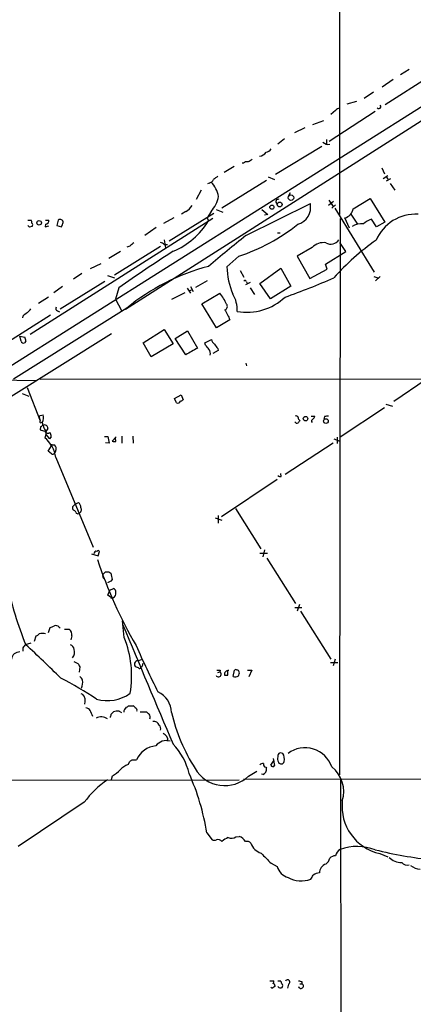
# Model space of a CAD drawing. Extents: x 2 to 1024, y 13 to 823.
# Drawn here: x 125 to 204, y 215 to 413 of the extents above; entities that cross this region are included whole.
import ezdxf

# ---------------------------------------------------------------- set-up
doc = ezdxf.new("R2010")
doc.units = 0
doc.header["$MEASUREMENT"] = 0
doc.layers.add('MAIN', color=5, linetype='CONTINUOUS')

msp = doc.modelspace()

# ---------------------------------------------------------------- linework, layer by layer
at = {"layer": 'MAIN'}
for p, q in [((189.5687, 594.4446), (189.5687, 373.4646)), ((262.0433, 430.4453), (117.6867, 339.3439)), ((146.558, 354.4146), (237.8287, 412.6653)), ((203.6233, 402.6746), (201.8453, 401.5739)), ((200.406, 400.6426), (198.2047, 399.1186)), ((207.8567, 401.3199), (198.7973, 395.5626)), ((196.4267, 398.1026), (194.564, 396.8326)), ((193.04, 396.2399), (191.0927, 395.6473)), ((196.7653, 394.2079), (187.5367, 388.1966)), ((188.8067, 394.3773), (187.8753, 393.6153)), ((186.3513, 392.3453), (184.15, 391.4986)), ((182.626, 390.9059), (180.5093, 389.8899)), ((178.562, 388.7046), (177.2073, 387.6039)), ((186.944, 388.5353), (186.944, 387.6886)), ((186.0127, 387.1806), (176.6993, 381.5079)), ((168.402, 383.1166), (166.37, 381.9313)), ((170.2647, 383.7939), (170.0107, 383.7939)), ((198.12, 382.8626), (198.628, 381.6773)), ((174.9213, 380.3226), (165.9467, 374.7346)), ((175.26, 381.0846), (176.53, 380.4919)), ((198.374, 380.7459), (199.3053, 381.3386)), ((199.0513, 380.9999), (199.3053, 380.5766)), ((199.0513, 380.2379), (199.898, 380.7459)), ((161.798, 378.3753), (160.782, 376.5126)), ((163.4067, 379.8146), (163.068, 379.6453)), ((199.8133, 379.7299), (200.7447, 378.3753)), ((179.6627, 377.8673), (179.2393, 377.1053)), ((187.452, 376.3433), (188.2987, 375.0733)), ((192.3627, 374.6499), (195.7493, 376.6819)), ((195.7493, 376.6819), (198.7127, 371.9406)), ((164.7613, 374.4806), (166.116, 373.9726)), ((170.7727, 369.2313), (183.7267, 375.6659)), ((173.99, 374.4806), (175.1753, 373.4646)), ((188.3833, 376.0893), (187.3673, 375.3273)), ((188.8067, 375.4119), (188.0447, 374.7346)), ((188.6373, 374.7346), (196.596, 361.8653)), ((126.9153, 372.3639), (127.5927, 372.3639)), ((164.084, 372.7026), (127.3387, 349.3346)), ((130.4713, 372.3639), (131.1487, 372.3639)), ((133.0113, 372.3639), (132.7573, 371.2633)), ((156.2947, 372.7873), (154.178, 371.6866)), ((155.3633, 368.2153), (164.338, 373.7186)), ((158.6653, 374.0573), (157.8187, 373.5493)), ((163.7453, 374.0573), (162.9833, 372.7873)), ((162.9833, 372.7873), (163.2373, 372.1946)), ((175.1753, 373.4646), (174.498, 373.3799)), ((189.738, 372.7026), (189.5687, 260.7733)), ((191.6007, 370.7553), (190.6693, 372.7873)), ((191.8547, 373.5493), (193.2093, 371.5173)), ((197.0193, 371.0093), (196.0033, 372.5333)), ((127.254, 370.9246), (126.9153, 371.2633)), ((130.4713, 371.5173), (130.3867, 371.0093)), ((130.3867, 371.0093), (131.1487, 371.1786)), ((132.7573, 371.2633), (133.6887, 371.0093)), ((152.7387, 370.8399), (150.4527, 369.2313)), ((198.7127, 371.9406), (197.0193, 371.0093)), ((154.3473, 368.3846), (154.6013, 366.7759)), ((177.1227, 369.8239), (177.6307, 369.8239)), ((153.5853, 367.0299), (144.3567, 361.2726)), ((147.4047, 367.1146), (146.812, 366.9453)), ((154.3473, 367.4533), (155.0247, 367.4533)), ((184.0653, 366.8606), (181.102, 365.0826)), ((190.8387, 366.0139), (189.6533, 367.8766)), ((145.542, 366.0139), (143.1713, 364.6593)), ((169.3333, 365.0826), (166.9627, 362.9659)), ((181.102, 365.0826), (183.642, 360.5953)), ((186.7747, 363.4739), (190.8387, 366.0139)), ((141.5627, 363.5586), (139.446, 362.5426)), ((173.5667, 359.5793), (177.8, 362.7119)), ((177.8, 362.7119), (179.832, 359.0713)), ((183.642, 360.5953), (187.1133, 362.4579)), ((187.1133, 362.4579), (186.7747, 363.4739)), ((137.7527, 361.6113), (136.0593, 360.5106)), ((142.9173, 361.1879), (144.3567, 360.7646)), ((169.5873, 362.2039), (170.3493, 360.8493)), ((196.5113, 361.0186), (197.2733, 360.7646)), ((197.7813, 361.0186), (196.85, 360.1719)), ((133.858, 358.9866), (132.1647, 357.7166)), ((142.4093, 360.0026), (133.4347, 354.4146)), ((145.2033, 358.7326), (144.526, 356.4466)), ((158.9193, 358.6479), (159.5967, 357.6319)), ((159.5967, 358.9866), (160.1893, 357.9706)), ((162.9833, 360.1719), (160.6127, 358.8173)), ((171.6193, 359.8333), (170.688, 359.3253)), ((170.8573, 359.9179), (171.0267, 359.6639)), ((171.6193, 358.7326), (172.466, 357.3779)), ((175.6833, 356.5313), (173.5667, 359.5793)), ((179.832, 359.0713), (175.6833, 356.5313)), ((131.064, 356.8699), (129.032, 355.5999)), ((155.8713, 356.4466), (158.5807, 357.8013)), ((159.3427, 358.1399), (159.8507, 358.3093)), ((161.8827, 355.5153), (165.5233, 357.6319)), ((146.812, 354.6686), (124.0367, 340.3599)), ((144.526, 356.4466), (145.7113, 354.1606)), ((146.812, 354.6686), (146.558, 354.4146)), ((164.846, 350.6893), (161.8827, 355.5153)), ((131.4873, 353.2293), (123.0207, 347.8953)), ((125.8993, 353.0599), (125.8147, 352.7213)), ((132.842, 354.0759), (133.2653, 353.9066)), ((167.5553, 352.2979), (164.846, 350.6893)), ((143.764, 349.5039), (122.936, 336.4653)), ((125.3067, 348.9959), (126.3227, 348.8266)), ((125.5607, 347.9799), (125.3067, 348.9959)), ((150.114, 347.6413), (154.3473, 350.3506)), ((154.3473, 350.3506), (156.1253, 347.4719)), ((156.5487, 348.5726), (159.004, 350.0966)), ((158.6653, 345.2706), (156.5487, 348.5726)), ((159.004, 350.0966), (161.036, 346.6253)), ((126.492, 347.9799), (126.238, 347.6413)), ((151.7227, 344.8473), (150.114, 347.6413)), ((156.1253, 347.4719), (151.7227, 344.8473)), ((162.4753, 347.6413), (163.83, 348.3186)), ((162.6447, 347.2179), (162.4753, 347.6413)), ((165.1847, 346.1173), (164.084, 345.5246)), ((165.1, 346.5406), (165.1847, 346.1173)), ((170.7727, 343.5773), (170.8573, 343.0693)), ((129.3707, 340.3599), (448.1407, 340.6986)), ((119.2107, 340.2753), (128.6087, 340.1059)), ((126.746, 338.6666), (129.3707, 331.9779)), ((207.01, 340.2753), (200.4907, 335.8726)), ((125.73, 337.4813), (127.0847, 336.9733)), ((156.3793, 336.4653), (157.734, 337.2273)), ((157.734, 337.2273), (158.1573, 336.2113)), ((156.8027, 335.6186), (156.3793, 336.4653)), ((198.882, 335.3646), (200.2367, 334.9413)), ((129.1167, 332.9939), (129.9633, 333.1633)), ((129.1167, 332.9939), (129.3707, 331.9779)), ((183.896, 332.9093), (184.658, 332.9093)), ((186.6053, 332.8246), (186.436, 332.3166)), ((198.628, 334.6026), (189.738, 328.6759)), ((129.4553, 330.7926), (129.3707, 330.1999)), ((129.3707, 330.1999), (130.556, 329.8613)), ((130.556, 329.2686), (130.302, 328.5913)), ((130.8947, 330.4539), (130.556, 329.8613)), ((130.556, 329.8613), (130.556, 329.2686)), ((130.556, 329.2686), (131.2333, 328.3373)), ((131.2333, 329.6073), (131.4873, 329.3533)), ((131.572, 328.7606), (131.2333, 328.3373)), ((142.3247, 328.8453), (143.002, 328.8453)), ((143.002, 328.8453), (143.256, 327.4906)), ((144.6953, 328.7606), (143.8487, 327.9139)), ((145.796, 328.9299), (145.796, 327.4906)), ((147.9973, 328.9299), (148.082, 327.4906)), ((130.9793, 325.8819), (131.6567, 326.9826)), ((131.826, 327.1519), (132.2493, 327.1519)), ((143.256, 327.4906), (142.494, 327.5753)), ((144.6107, 327.8293), (144.526, 328.5913)), ((178.6467, 321.2253), (188.2987, 327.5753)), ((188.468, 328.3373), (189.6533, 327.9139)), ((189.1453, 328.6759), (189.1453, 327.4059)), ((131.6567, 325.3739), (130.9793, 325.8819)), ((132.5033, 325.9666), (132.2493, 325.4586)), ((132.5033, 324.6119), (140.0387, 306.5779)), ((177.8847, 320.8019), (177.8, 321.3946)), ((177.038, 320.2093), (165.862, 312.6739)), ((135.89, 314.7059), (136.398, 315.2139)), ((136.398, 315.2139), (137.0753, 315.5526)), ((165.1847, 312.9279), (165.1847, 311.4039)), ((168.656, 314.3673), (173.736, 306.2393)), ((164.592, 312.5046), (165.9467, 311.9966)), ((139.7, 305.2233), (141.0547, 304.7999)), ((141.0547, 304.7999), (141.3087, 305.7313)), ((173.5667, 305.3926), (175.0907, 305.3926)), ((174.498, 306.0699), (174.1593, 304.6306)), ((175.006, 304.3766), (180.7633, 295.2326)), ((141.986, 300.7359), (142.0707, 301.1593)), ((142.0707, 301.1593), (142.494, 301.5826)), ((143.1713, 301.5826), (143.5947, 301.3286)), ((143.5947, 299.7199), (142.9173, 299.3813)), ((143.8487, 300.0586), (143.5947, 299.7199)), ((143.002, 296.9259), (143.4253, 297.9419)), ((143.4253, 297.9419), (144.1027, 298.2806)), ((143.51, 296.5026), (143.002, 296.9259)), ((180.594, 294.4706), (182.0333, 294.4706)), ((181.5253, 295.0633), (181.102, 293.7086)), ((181.7793, 293.7086), (187.8753, 284.0566)), ((146.304, 288.3746), (145.9653, 291.7613)), ((131.064, 289.3906), (131.4027, 290.4066)), ((133.1807, 290.4913), (133.4347, 290.3219)), ((134.2813, 290.0679), (135.2127, 290.0679)), ((126.4073, 287.0199), (127.5927, 287.3586)), ((128.27, 287.6973), (128.6087, 288.7133)), ((135.7207, 288.7133), (135.5513, 287.9513)), ((125.8993, 286.3426), (125.8993, 285.6653)), ((136.144, 283.5486), (136.9907, 283.2099)), ((149.0133, 283.7179), (149.7753, 283.9719)), ((187.7907, 283.3793), (189.23, 283.3793)), ((188.722, 284.0566), (188.2987, 282.7019)), ((137.3293, 282.5326), (137.2447, 281.4319)), ((149.1827, 282.2786), (148.59, 282.5326)), ((149.86, 282.5326), (149.606, 282.3633)), ((165.1, 281.3473), (165.5233, 281.5166)), ((165.608, 281.8553), (165.5233, 281.5166)), ((167.132, 280.8393), (167.132, 281.6013)), ((168.2327, 280.5853), (168.4867, 281.8553)), ((171.1113, 281.8553), (171.958, 281.8553)), ((171.958, 281.8553), (171.3653, 280.5006)), ((137.5833, 277.1139), (137.922, 277.0293)), ((143.6793, 272.9653), (144.1027, 273.4733)), ((145.288, 273.5579), (145.7113, 273.3039)), ((146.3887, 273.8966), (146.7273, 274.4046)), ((147.1507, 274.6586), (148.082, 274.6586)), ((149.5213, 273.4733), (150.7913, 273.4733)), ((147.066, 262.8899), (147.4047, 263.4826)), ((147.9127, 263.8213), (148.7593, 263.8213)), ((175.768, 262.7206), (176.4453, 263.7366)), ((176.276, 264.0753), (176.53, 262.6359)), ((178.2233, 265.0913), (177.6307, 265.1759)), ((171.2807, 260.5193), (172.974, 261.5353)), ((174.752, 262.2973), (174.9213, 262.1279)), ((28.8713, 259.6726), (169.418, 259.7573)), ((143.764, 259.8419), (143.9333, 260.6039)), ((170.2647, 259.9266), (259.2493, 260.0113)), ((174.1593, 260.8579), (173.9053, 260.9426)), ((189.8227, 259.8419), (189.992, 19.1346)), ((138.2607, 255.2699), (124.968, 246.3799)), ((162.8987, 249.0893), (163.9993, 247.7346)), ((168.7407, 248.3273), (169.418, 248.4119)), ((197.6967, 244.9406), (199.3053, 244.2633)), ((175.8527, 242.9933), (177.038, 242.3159)), ((175.5987, 219.3713), (176.3607, 219.3713)), ((176.6147, 218.4399), (176.6147, 218.1859)), ((177.2073, 219.3713), (177.7153, 219.3713)), ((179.324, 218.6939), (179.1547, 217.8473)), ((181.61, 218.7786), (182.0333, 218.7786)), ((182.0333, 219.2019), (182.0333, 218.7786))]:
    msp.add_line(p, q, dxfattribs=at)
for centre, radius in [((179.8338, 376.8598), 0.55), ((175.9892, 374.9594), 0.4242), ((177.5587, 375.4984), 0.4897), ((129.1769, 371.8098), 0.4416), ((182.7658, 332.4184), 0.4543), ((186.8593, 331.9357), 0.4751)]:
    msp.add_circle(centre, radius, dxfattribs=at)
for centre, radius, start, end in [((189.738, 393.7847), 1.1039, 94.400696, 147.530798), ((197.5167, 395.1869), 0.3933, 213.488038, 47.720431), ((174.4981, 387.6039), 1.6439, 281.886863, 325.491118), ((187.3522, 389.1215), 1.5413, 225.228688, 280.05514), ((298.6082, 172.6455), 246.8296, 120.848162, 121.077365), ((173.3431, 387.0654), 1.8374, 274.335565, 324.380035), ((170.942, 383.1449), 0.938, 74.289525, 136.222366), ((163.0962, 381.0704), 1.2937, 283.888001, 333.43693), ((334.0387, 169.1405), 271.1024, 128.54687, 128.776037), ((160.2964, 376.3152), 5.0353, 9.02776, 46.7688), ((158.9053, 378.3823), 6.4909, 318.216184, 348.653713), ((177.2616, 376.0833), 0.4735, 65.053288, 241.822172), ((157.2278, 376.7648), 3.0654, 297.965289, 332.034711), ((180.1651, 374.9946), 3.6243, 286.372322, 10.674038), ((190.0537, 375.0481), 2.3431, 285.231956, 350.215266), ((126.7465, 371.9408), 0.9461, 349.679445, 26.565051), ((130.3584, 372.3019), 0.7927, 278.188368, 4.485736), ((133.3918, 371.8549), 0.6355, 0.090159, 126.779739), ((198.9229, 365.6361), 7.4897, 112.943048, 127.19946), ((204.9673, 364.7968), 8.7632, 87.161266, 156.437486), ((169.8355, 244.0019), 133.8752, 108.317001, 108.54617), ((127.4778, 371.4024), 0.4194, 312.652256, 61.595612), ((-77.7919, 456.0826), 227.9507, 338.086324, 338.315506), ((150.5894, 379.7539), 14.7347, 292.067783, 329.134407), ((157.4134, 401.1753), 38.0101, 288.276215, 308.715013), ((193.9848, 368.0491), 3.5764, 83.418667, 121.639933), ((293.3699, 212.0791), 199.316, 127.958421, 130.760286), ((187.8489, 369.5173), 1.9891, 240.163653, 325.288086), ((317.1431, 155.8156), 271.0321, 128.546032, 128.775228), ((153.1797, 366.249), 1.6774, 45.886457, 76.006836), ((186.3806, 364.5712), 3.2561, 81.54589, 135.322267), ((225.3881, 327.8052), 49.4916, 125.093605, 138.243997), ((346.6747, 71.7795), 350.6177, 122.920009, 125.072911), ((174.3031, 321.0817), 43.4032, 104.770822, 129.300553), ((181.7441, 363.2702), 14.7845, 181.179364, 203.129843), ((136.7767, 476.7843), 127.014, 289.247452, 294.014836), ((170.5731, 359.9119), 0.2843, 1.209443, 141.912942), ((158.186, 351.599), 9.499, 23.788804, 39.427844), ((163.1116, 354.3953), 5.8969, 356.071593, 31.342513), ((170.9755, 364.9707), 11.1566, 259.773241, 313.439755), ((125.4343, 355.811), 2.4537, 302.315026, 327.684974), ((133.0961, 354.5839), 0.5681, 153.43946, 243.425927), ((166.3604, 354.9874), 0.6814, 285.221195, 40.57211), ((295.6847, 141.7085), 271.1024, 128.54687, 128.776037), ((675.0669, 607.3237), 567.9843, 206.450464, 206.679638), ((124.0777, 347.9374), 2.4147, 1.008499, 21.607537), ((126.0264, 348.0646), 0.4732, 190.308095, 296.559637), ((498.53, -246.7346), 682.6259, 119.6305542, 119.8597341), ((-48.6544, 177.4794), 271.0322, 38.546036, 38.775232), ((166.2977, 349.2348), 2.6323, 200.368798, 224.576735), ((376.4392, 516.2912), 271.0711, 218.542738, 218.771917), ((162.2635, 345.5246), 1.3555, 345.530102, 38.656508), ((157.0489, 336.0911), 0.5329, 242.477864, 345.457835), ((157.5059, 336.9128), 0.9573, 273.521453, 312.879217), ((127.9065, 332.562), 2.1429, 336.9766, 16.29614), ((180.8904, 332.5848), 0.3874, 10.48609, 123.119959), ((183.5568, 333.2483), 1.1522, 306.039438, 342.889228), ((187.1979, 330.9632), 1.9535, 85.025178, 107.659526), ((129.5053, 331.8047), 0.2194, 127.852075, 338.39255), ((129.2945, 331.4276), 0.655, 284.210201, 26.893637), ((130.302, 330.5506), 0.6006, 350.73374, 124.327719), ((132.2708, 331.5338), 2.3584, 191.922191, 216.975336), ((181.0596, 332.0202), 0.5115, 204.440246, 294.450445), ((181.9346, 332.6412), 0.6634, 178.782227, 240.707168), ((308.4521, 247.126), 152.6537, 146.192759, 146.421922), ((184.3759, 331.9215), 0.4196, 109.665766, 222.257158), ((130.8946, 330.0023), 0.5203, 167.45686, 310.612044), ((130.6417, 328.9301), 0.9456, 349.674018, 26.586729), ((126.383, 323.8249), 6.1707, 7.327367, 50.572485), ((131.7414, 327.0672), 0.1197, 45.033843, 224.966157), ((131.5864, 326.39), 1.0099, 335.213765, 48.974719), ((144.3989, 329.3957), 1.5806, 249.629778, 277.700518), ((131.9107, 325.7125), 0.4232, 233.124688, 323.135518), ((177.7155, 321.5645), 0.7811, 229.413026, 282.509714), ((136.1163, 314.4381), 1.4703, 3.841292, 49.28881), ((136.4825, 314.4942), 0.6292, 160.338213, 227.731211), ((135.9429, 313.3724), 0.6664, 20.455419, 79.941222), ((136.9483, 313.6759), 0.3875, 190.497939, 303.11188), ((136.8061, 314.1459), 0.8699, 294.007298, 26.688768), ((140.67, 305.2841), 0.4659, 73.708313, 187.497141), ((141.0547, 305.6465), 0.2678, 18.462013, 161.537987), ((230.7141, 334.01), 94.6703, 198.403064, 209.936386), ((142.8327, 470.8825), 169.3002, 269.885375, 270.114592), ((461.2214, 364.1935), 323.7881, 191.195334, 191.424517), ((188.8381, 312.5576), 67.4058, 191.419472, 202.341132), ((142.4347, 300.6682), 0.4538, 171.419912, 255.972943), ((143.8846, 297.574), 0.7395, 349.079064, 72.846573), ((143.7639, 297.2223), 0.8728, 292.840023, 14.029875), ((143.8449, 296.7298), 0.4047, 214.153419, 309.575331), ((128.2704, 289.8134), 1.1509, 287.093579, 323.981411), ((129.8363, 285.851), 3.3464, 79.061446, 100.938554), ((47.1545, 502.2173), 227.9507, 291.690305, 291.919497), ((132.5456, 289.9972), 0.8046, 37.882478, 111.607035), ((134.5182, 289.0349), 1.2448, 345.027073, 56.086521), ((6183.5425, 2819.0176), 6545.4402, 202.71906179, 202.94824471), ((126.8007, 280.6553), 20.9754, 350.514506, 21.59339), ((125.2377, 283.8613), 1.6361, 87.582856, 173.144292), ((295.5182, 159.6514), 211.7103, 143.014201, 143.24333), ((-5.5261, 141.1981), 196.6421, 45.000639, 47.827698), ((135.1336, 285.8854), 1.1015, 6.175906, 72.397417), ((134.583, 285.4526), 1.7356, 318.854446, 18.520552), ((334.6614, 368.9886), 203.351, 203.849701, 206.752536), ((306.5049, 367.5312), 189.3281, 206.44709, 206.676246), ((149.0231, 283.0462), 0.6718, 90.835877, 229.860296), ((319.2989, 240.5389), 174.5652, 165.851163, 166.080306), ((149.3732, 282.4267), 0.2413, 217.862488, 344.765709), ((165.2355, 281.0424), 0.5547, 211.254272, 58.745728), ((165.2694, 451.2052), 169.3502, 269.885409, 270.114558), ((167.2116, 281.0017), 0.7741, 83.345943, 192.109748), ((168.7407, 281.5163), 0.4236, 53.157154, 126.842846), ((168.9886, 281.4138), 0.4415, 13.463431, 89.208421), ((168.4867, 281.2625), 0.9653, 322.12814, 15.261365), ((100.4457, 215.7868), 72.4495, 56.231431, 62.83815), ((136.1013, 279.0186), 1.9906, 23.844128, 51.910186), ((134.7991, 279.492), 3.1404, 335.99861, 6.055704), ((166.7934, 450.1892), 169.3502, 269.885409, 270.114558), ((168.6772, 281.3897), 0.9191, 241.075585, 308.44854), ((151.1954, 273.2645), 4.5915, 0.491669, 65.803492), ((136.4538, 275.6634), 2.0053, 340.600062, 42.932742), ((142.9148, 283.3937), 7.701, 253.409931, 306.442388), ((138.5145, 273.1343), 1.1043, 32.481141, 85.595723), ((135.3497, 271.2703), 4.7767, 15.438908, 30.955734), ((144.9039, 270.5938), 2.9889, 82.616527, 105.548841), ((146.558, 273.5579), 0.3787, 116.558284, 206.558284), ((146.6852, 274.9547), 0.5517, 274.376403, 327.539959), ((147.7859, 273.9392), 0.778, 22.371722, 67.628278), ((148.3572, 273.7379), 0.519, 339.707536, 73.41919), ((278.0452, 400.2192), 179.6053, 224.885409, 225.114592), ((192.1548, 281.9883), 37.3906, 193.430255, 212.237008), ((141.6421, 270.3349), 2.1243, 53.109604, 118.413284), ((-25.7611, 314.9531), 174.5652, 345.853129, 346.082304), ((150.4523, 272.3301), 1.0587, 343.752784, 36.867733), ((152.1884, 270.2984), 1.2341, 22.160931, 95.911556), ((152.6116, 270.0442), 1.0178, 343.074829, 45), ((154.7706, 264.9874), 2.6702, 73.417081, 142.435725), ((153.7969, 267.8429), 1.263, 346.432455, 76.42698), ((153.1676, 261.7878), 4.8547, 96.072881, 155.236647), ((147.0734, 258.2032), 12.5901, 12.962349, 44.030712), ((182.6572, 260.5362), 5.6948, 18.910913, 126.882575), ((62.976, 390.6635), 152.6538, 303.578089, 303.807251), ((178.4083, 263.9528), 1.2865, 158.996703, 209.807303), ((177.818, 264.5732), 0.6311, 107.263584, 194.619728), ((177.8564, 263.5955), 0.631, 206.565051, 349.694342), ((175.9384, 263.9061), 2.574, 350.529993, 27.416212), ((142.3248, 264.2442), 3.9798, 293.838679, 321.914657), ((150.7989, 255.7077), 8.0944, 117.462851, 131.293533), ((166.5068, 265.5321), 6.9223, 210.264778, 313.601649), ((174.2301, 262.085), 0.9793, 84.221292, 132.645231), ((173.8628, 261.8994), 1.0829, 285.890887, 12.1816), ((174.9395, 262.9), 0.6312, 165.382563, 252.71908), ((176.1702, 262.8688), 0.4286, 200.2275, 327.084854), ((184.0731, 257.4005), 6.3709, 342.868839, 51.435138), ((152.605, 245.0446), 17.6158, 123.363239, 144.51692), ((117.0392, 241.9277), 46.4153, 8.875845, 24.298692), ((199.845, 254.4445), 9.7437, 173.639743, 257.262692), ((164.4227, 248.7089), 1.0623, 246.511757, 293.483297), ((165.1423, 246.7398), 1.038, 39.202026, 106.5861), ((168.9918, 243.7601), 4.7425, 111.98066, 129.947262), ((167.822, 249.652), 1.6121, 247.94581, 304.741908), ((168.4883, 245.9481), 2.6334, 33.352139, 69.326305), ((170.8553, 245.9814), 1.4244, 49.056637, 96.745322), ((174.7097, 247.9463), 3.0533, 196.927513, 253.072487), ((190.7777, 244.0484), 2.026, 120.875487, 166.618114), ((193.1383, 236.3374), 10.043, 68.82937, 109.789944), ((218.8734, 337.341), 94.2675, 256.436368, 263.547704), ((682.8363, 752.0089), 718.4214, 224.8854086, 225.1145915), ((185.9363, 244.2548), 1.7028, 302.823981, 351.710485), ((188.9256, 242.6028), 1.9182, 93.553789, 132.840912), ((202.1117, 246.8766), 3.714, 226.588475, 269.808706), ((180.3969, 243.4735), 3.5528, 199.015828, 250.984173), ((187.3439, 241.1352), 1.7569, 106.011695, 182.913543), ((203.2, 243.9247), 1.3388, 214.69786, 288.432242), ((206.0262, 245.1923), 3.3904, 230.667431, 266.592753), ((181.9135, 245.1852), 5.7326, 242.19314, 289.332922), ((-27.5912, 367.1882), 246.8297, 328.922627, 329.15183), ((185.5467, 239.0569), 1.9895, 88.773038, 128.09398), ((176.1913, 218.5455), 0.6136, 226.380116, 270), ((176.6568, 217.6358), 0.5517, 94.376403, 147.539959), ((175.4285, 219.2021), 0.9474, 333.448472, 10.287538), ((176.3183, 218.4822), 0.2994, 351.878017, 98.121983), ((177.7259, 218.5776), 0.6499, 217.063851, 300.321166), ((177.0132, 218.7196), 0.9579, 3.531189, 42.867946), ((177.6052, 218.3524), 0.5605, 323.195523, 49.492942), ((179.1547, 219.1173), 0.456, 291.79441, 158.20559), ((224.0387, 388.5879), 174.5167, 255.843185, 256.0724), ((181.838, 218.3184), 0.4999, 195.370725, 67.004569)]:
    msp.add_arc(centre, radius, start, end, dxfattribs=at)

doc.saveas('drawing.dxf')
